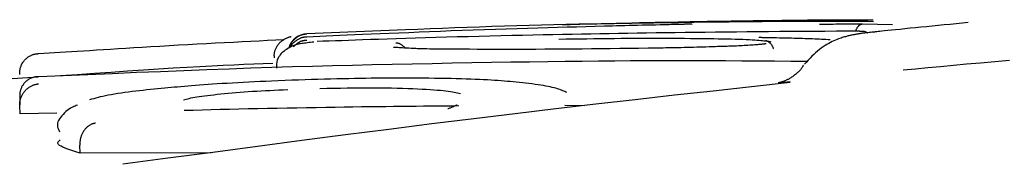
# Model space of a CAD drawing. Extents: x -8613 to 18386, y -2237 to 2548.
# Drawn here: x -1414 to -1401, y 1567 to 1569 of the extents above; entities that cross this region are included whole.
import ezdxf

# ---------------------------------------------------------------- set-up
doc = ezdxf.new("R2010")
doc.units = 0

msp = doc.modelspace()

# ---------------------------------------------------------------- linework, layer by layer
at = {"color": 7, "linetype": 'Continuous'}
for p, q in [((-1406.077, 1568.788), (-1406.938, 1568.771)), ((-1404.299, 1568.822), (-1405.496, 1568.799)), ((-1403.181, 1568.783), (-1402.804, 1568.778)), ((-1408.907, 1568.708), (-1410.144, 1568.658)), ((-1410.144, 1568.66), (-1410.144, 1568.659)), ((-1404.088, 1568.06), (-1404.234, 1568.043)), ((-1406.665, 1567.76), (-1406.909, 1567.761)), ((-1413.737, 1567.659), (-1413.743, 1567.759)), ((-1413.277, 1567.666), (-1413.737, 1567.659)), ((-1412.985, 1567.166), (-1412.99, 1567.265)), ((-1411.345, 1567.169), (-1412.985, 1567.166))]:
    msp.add_line(p, q, dxfattribs=at)
for points in [[(-1406.414, 1568.755), (-1406.53, 1568.751), (-1406.646, 1568.748), (-1406.763, 1568.745), (-1406.882, 1568.742), (-1407.002, 1568.738), (-1407.124, 1568.735), (-1407.25, 1568.731), (-1407.378, 1568.727), (-1407.51, 1568.723), (-1407.644, 1568.718), (-1407.781, 1568.714), (-1407.919, 1568.709), (-1408.058, 1568.704), (-1408.197, 1568.7), (-1408.335, 1568.695), (-1408.471, 1568.689), (-1408.606, 1568.684), (-1408.737, 1568.679), (-1408.866, 1568.674), (-1408.99, 1568.669), (-1409.111, 1568.664), (-1409.227, 1568.659), (-1409.339, 1568.655), (-1409.445, 1568.65), (-1409.545, 1568.646), (-1409.64, 1568.642), (-1409.73, 1568.638), (-1409.817, 1568.634), (-1409.901, 1568.63), (-1409.983, 1568.626), (-1410.064, 1568.623), (-1410.143, 1568.619)], [(-1405.171, 1568.804), (-1405.327, 1568.802), (-1405.484, 1568.799), (-1405.641, 1568.797), (-1405.798, 1568.795), (-1405.954, 1568.793), (-1406.111, 1568.79), (-1406.268, 1568.787), (-1406.424, 1568.785), (-1406.58, 1568.782), (-1406.736, 1568.779), (-1406.892, 1568.775), (-1407.048, 1568.772), (-1407.203, 1568.768), (-1407.359, 1568.764), (-1407.514, 1568.759), (-1407.669, 1568.755), (-1407.824, 1568.75), (-1407.979, 1568.744), (-1408.134, 1568.739), (-1408.289, 1568.733), (-1408.443, 1568.727), (-1408.598, 1568.721), (-1408.752, 1568.715), (-1408.907, 1568.708)], [(-1406.938, 1568.774), (-1406.842, 1568.777), (-1406.745, 1568.78), (-1406.649, 1568.783), (-1406.553, 1568.785), (-1406.456, 1568.788), (-1406.36, 1568.79), (-1406.264, 1568.793), (-1406.167, 1568.795), (-1406.07, 1568.797), (-1405.974, 1568.8), (-1405.877, 1568.802), (-1405.78, 1568.804), (-1405.683, 1568.806), (-1405.587, 1568.807), (-1405.49, 1568.809), (-1405.393, 1568.811)], [(-1405.543, 1568.775), (-1405.601, 1568.774), (-1405.659, 1568.773), (-1405.716, 1568.771), (-1405.774, 1568.77), (-1405.831, 1568.769), (-1405.887, 1568.768), (-1405.943, 1568.766), (-1405.998, 1568.765), (-1406.052, 1568.764), (-1406.105, 1568.762), (-1406.157, 1568.761), (-1406.21, 1568.76), (-1406.261, 1568.759), (-1406.312, 1568.757), (-1406.363, 1568.756), (-1406.414, 1568.755)], [(-1405.316, 1568.783), (-1405.316, 1568.783), (-1405.316, 1568.783), (-1405.316, 1568.783), (-1405.316, 1568.783), (-1405.316, 1568.783), (-1405.316, 1568.783), (-1405.316, 1568.783), (-1405.316, 1568.783), (-1405.316, 1568.783), (-1405.317, 1568.782), (-1405.317, 1568.782), (-1405.318, 1568.782), (-1405.319, 1568.782), (-1405.32, 1568.782), (-1405.321, 1568.782), (-1405.322, 1568.782), (-1405.324, 1568.782), (-1405.325, 1568.782), (-1405.327, 1568.782), (-1405.33, 1568.782), (-1405.332, 1568.782), (-1405.335, 1568.781), (-1405.338, 1568.781), (-1405.342, 1568.781), (-1405.346, 1568.781), (-1405.351, 1568.781), (-1405.356, 1568.781), (-1405.361, 1568.78), (-1405.367, 1568.78), (-1405.373, 1568.78), (-1405.38, 1568.78), (-1405.388, 1568.779), (-1405.395, 1568.779), (-1405.404, 1568.779), (-1405.412, 1568.779), (-1405.421, 1568.778), (-1405.431, 1568.778), (-1405.44, 1568.778), (-1405.449, 1568.778), (-1405.459, 1568.777), (-1405.468, 1568.777), (-1405.477, 1568.777), (-1405.486, 1568.777), (-1405.495, 1568.776), (-1405.503, 1568.776), (-1405.511, 1568.776), (-1405.519, 1568.776), (-1405.526, 1568.776), (-1405.533, 1568.776), (-1405.54, 1568.775), (-1405.546, 1568.775), (-1405.552, 1568.775), (-1405.557, 1568.775), (-1405.563, 1568.775), (-1405.568, 1568.775), (-1405.574, 1568.775)], [(-1405.393, 1568.811), (-1405.339, 1568.812), (-1405.286, 1568.813), (-1405.233, 1568.814), (-1405.18, 1568.815), (-1405.128, 1568.816), (-1405.076, 1568.817), (-1405.025, 1568.818), (-1404.974, 1568.818), (-1404.924, 1568.819), (-1404.875, 1568.82), (-1404.827, 1568.821), (-1404.78, 1568.822), (-1404.733, 1568.822), (-1404.686, 1568.823), (-1404.64, 1568.824), (-1404.595, 1568.824), (-1404.55, 1568.825), (-1404.505, 1568.825), (-1404.461, 1568.826), (-1404.416, 1568.826), (-1404.372, 1568.827), (-1404.327, 1568.827), (-1404.282, 1568.828), (-1404.237, 1568.828), (-1404.192, 1568.829), (-1404.146, 1568.829), (-1404.1, 1568.83), (-1404.054, 1568.831), (-1404.008, 1568.831), (-1403.961, 1568.832), (-1403.914, 1568.832), (-1403.868, 1568.833)], [(-1403.041, 1568.811), (-1403.111, 1568.812), (-1403.181, 1568.812), (-1403.251, 1568.813), (-1403.323, 1568.813), (-1403.396, 1568.814), (-1403.47, 1568.814), (-1403.546, 1568.815), (-1403.624, 1568.815), (-1403.705, 1568.815), (-1403.788, 1568.815), (-1403.874, 1568.815), (-1403.961, 1568.814), (-1404.052, 1568.814), (-1404.144, 1568.813), (-1404.239, 1568.813), (-1404.336, 1568.812), (-1404.436, 1568.811), (-1404.537, 1568.81), (-1404.64, 1568.809), (-1404.745, 1568.808), (-1404.85, 1568.807), (-1404.956, 1568.806), (-1405.063, 1568.805), (-1405.171, 1568.804)], [(-1403.868, 1568.833), (-1403.809, 1568.833), (-1403.75, 1568.834), (-1403.692, 1568.834), (-1403.635, 1568.834), (-1403.579, 1568.835), (-1403.525, 1568.835), (-1403.473, 1568.835), (-1403.424, 1568.836), (-1403.377, 1568.836), (-1403.333, 1568.836), (-1403.292, 1568.836), (-1403.255, 1568.836), (-1403.22, 1568.836), (-1403.189, 1568.836), (-1403.162, 1568.836), (-1403.138, 1568.836), (-1403.119, 1568.835), (-1403.102, 1568.835), (-1403.088, 1568.835), (-1403.077, 1568.834), (-1403.068, 1568.834), (-1403.06, 1568.834), (-1403.053, 1568.833), (-1403.046, 1568.833)], [(-1403.718, 1568.781), (-1403.684, 1568.781), (-1403.65, 1568.781), (-1403.616, 1568.782), (-1403.582, 1568.782), (-1403.549, 1568.782), (-1403.515, 1568.783), (-1403.481, 1568.783), (-1403.448, 1568.783), (-1403.414, 1568.783), (-1403.381, 1568.783), (-1403.347, 1568.783), (-1403.314, 1568.783), (-1403.281, 1568.783), (-1403.248, 1568.783), (-1403.214, 1568.783), (-1403.181, 1568.783)], [(-1403.267, 1568.692), (-1403.264, 1568.699), (-1403.261, 1568.706), (-1403.258, 1568.713), (-1403.255, 1568.72), (-1403.251, 1568.726), (-1403.248, 1568.732), (-1403.245, 1568.738), (-1403.242, 1568.744), (-1403.238, 1568.748), (-1403.235, 1568.753), (-1403.231, 1568.757), (-1403.227, 1568.761), (-1403.224, 1568.764), (-1403.221, 1568.767), (-1403.217, 1568.77), (-1403.214, 1568.772), (-1403.211, 1568.774), (-1403.208, 1568.775), (-1403.205, 1568.777), (-1403.202, 1568.778), (-1403.2, 1568.779), (-1403.197, 1568.78), (-1403.195, 1568.781), (-1403.193, 1568.781), (-1403.191, 1568.782), (-1403.189, 1568.782), (-1403.188, 1568.782), (-1403.186, 1568.783), (-1403.185, 1568.783), (-1403.184, 1568.783), (-1403.182, 1568.783), (-1403.181, 1568.783)], [(-1403.045, 1568.682), (-1403.037, 1568.684), (-1403.027, 1568.685), (-1403.016, 1568.687), (-1403.002, 1568.689), (-1402.985, 1568.691), (-1402.963, 1568.694), (-1402.936, 1568.697), (-1402.903, 1568.7), (-1402.863, 1568.704), (-1402.817, 1568.709), (-1402.766, 1568.715), (-1402.709, 1568.72), (-1402.649, 1568.726), (-1402.584, 1568.733), (-1402.517, 1568.739), (-1402.448, 1568.746), (-1402.377, 1568.753), (-1402.305, 1568.76), (-1402.232, 1568.767), (-1402.157, 1568.775), (-1402.082, 1568.782), (-1402.007, 1568.789), (-1401.931, 1568.797), (-1401.855, 1568.804)], [(-1410.144, 1568.655), (-1410.148, 1568.655), (-1410.152, 1568.655), (-1410.156, 1568.655), (-1410.161, 1568.654), (-1410.165, 1568.654), (-1410.17, 1568.653), (-1410.175, 1568.652), (-1410.181, 1568.652), (-1410.187, 1568.65), (-1410.193, 1568.649), (-1410.199, 1568.647), (-1410.206, 1568.646), (-1410.213, 1568.643), (-1410.22, 1568.641), (-1410.228, 1568.638), (-1410.236, 1568.634), (-1410.244, 1568.63), (-1410.252, 1568.626), (-1410.26, 1568.621), (-1410.268, 1568.615), (-1410.276, 1568.61), (-1410.283, 1568.604), (-1410.291, 1568.598), (-1410.298, 1568.592), (-1410.305, 1568.586), (-1410.312, 1568.58), (-1410.318, 1568.573), (-1410.324, 1568.567), (-1410.329, 1568.56), (-1410.334, 1568.554), (-1410.339, 1568.547), (-1410.343, 1568.54), (-1410.347, 1568.533), (-1410.35, 1568.526), (-1410.354, 1568.519), (-1410.357, 1568.512), (-1410.36, 1568.505), (-1410.362, 1568.498), (-1410.365, 1568.491), (-1410.367, 1568.484)], [(-1406.355, 1568.661), (-1406.47, 1568.659), (-1406.585, 1568.657), (-1406.701, 1568.655), (-1406.819, 1568.653), (-1406.938, 1568.651), (-1407.06, 1568.648), (-1407.184, 1568.646), (-1407.312, 1568.643), (-1407.442, 1568.64), (-1407.576, 1568.637), (-1407.712, 1568.634), (-1407.849, 1568.631), (-1407.986, 1568.627), (-1408.124, 1568.624), (-1408.26, 1568.62), (-1408.395, 1568.616), (-1408.527, 1568.613), (-1408.657, 1568.609), (-1408.783, 1568.605), (-1408.905, 1568.601), (-1409.023, 1568.597), (-1409.137, 1568.594), (-1409.245, 1568.59), (-1409.348, 1568.587), (-1409.445, 1568.584), (-1409.536, 1568.58), (-1409.623, 1568.577), (-1409.707, 1568.574), (-1409.787, 1568.571), (-1409.865, 1568.569), (-1409.942, 1568.566), (-1410.017, 1568.563)], [(-1403.218, 1568.692), (-1403.363, 1568.692), (-1403.507, 1568.691), (-1403.651, 1568.69), (-1403.794, 1568.689), (-1403.936, 1568.689), (-1404.077, 1568.688), (-1404.217, 1568.687), (-1404.356, 1568.686), (-1404.493, 1568.685), (-1404.628, 1568.684), (-1404.761, 1568.682), (-1404.893, 1568.681), (-1405.023, 1568.68), (-1405.151, 1568.678), (-1405.278, 1568.677), (-1405.403, 1568.675), (-1405.526, 1568.673), (-1405.647, 1568.672), (-1405.767, 1568.67), (-1405.886, 1568.668), (-1406.004, 1568.667), (-1406.121, 1568.665), (-1406.238, 1568.663), (-1406.355, 1568.661)], [(-1403.045, 1568.682), (-1403.062, 1568.68), (-1403.079, 1568.678), (-1403.095, 1568.676), (-1403.111, 1568.674), (-1403.127, 1568.672), (-1403.141, 1568.67), (-1403.155, 1568.669), (-1403.168, 1568.667), (-1403.18, 1568.666), (-1403.191, 1568.664), (-1403.201, 1568.663), (-1403.211, 1568.661), (-1403.22, 1568.66), (-1403.229, 1568.659), (-1403.238, 1568.657), (-1403.247, 1568.656), (-1403.256, 1568.654), (-1403.265, 1568.653), (-1403.274, 1568.651), (-1403.283, 1568.649), (-1403.293, 1568.648), (-1403.302, 1568.646), (-1403.312, 1568.644), (-1403.321, 1568.642), (-1403.331, 1568.64), (-1403.34, 1568.638), (-1403.35, 1568.635), (-1403.36, 1568.633), (-1403.371, 1568.63), (-1403.382, 1568.627), (-1403.393, 1568.624), (-1403.406, 1568.62), (-1403.419, 1568.616), (-1403.433, 1568.612), (-1403.448, 1568.606), (-1403.464, 1568.601), (-1403.481, 1568.595), (-1403.499, 1568.588), (-1403.518, 1568.58), (-1403.538, 1568.571), (-1403.558, 1568.562), (-1403.58, 1568.551), (-1403.602, 1568.54), (-1403.625, 1568.527), (-1403.649, 1568.513), (-1403.672, 1568.498), (-1403.696, 1568.482), (-1403.72, 1568.464), (-1403.744, 1568.444), (-1403.767, 1568.423), (-1403.79, 1568.401), (-1403.814, 1568.378), (-1403.837, 1568.354), (-1403.86, 1568.329), (-1403.883, 1568.304), (-1403.906, 1568.279)], [(-1403.218, 1568.692), (-1403.215, 1568.692), (-1403.211, 1568.693), (-1403.207, 1568.693), (-1403.204, 1568.693), (-1403.2, 1568.693), (-1403.196, 1568.693), (-1403.192, 1568.693), (-1403.188, 1568.693), (-1403.184, 1568.693), (-1403.179, 1568.693), (-1403.175, 1568.693), (-1403.171, 1568.693), (-1403.166, 1568.692), (-1403.162, 1568.692), (-1403.157, 1568.691), (-1403.152, 1568.689), (-1403.148, 1568.688), (-1403.143, 1568.686), (-1403.138, 1568.684), (-1403.134, 1568.681), (-1403.129, 1568.679), (-1403.124, 1568.676), (-1403.12, 1568.673), (-1403.115, 1568.67)], [(-1413.509, 1568.412), (-1413.443, 1568.416), (-1413.376, 1568.42), (-1413.308, 1568.425), (-1413.239, 1568.429), (-1413.169, 1568.434), (-1413.096, 1568.439), (-1413.022, 1568.443), (-1412.945, 1568.448), (-1412.865, 1568.453), (-1412.781, 1568.459), (-1412.695, 1568.464), (-1412.605, 1568.469), (-1412.511, 1568.475), (-1412.414, 1568.481), (-1412.313, 1568.487), (-1412.208, 1568.493), (-1412.099, 1568.5), (-1411.986, 1568.506), (-1411.871, 1568.513), (-1411.755, 1568.52), (-1411.637, 1568.526), (-1411.52, 1568.533), (-1411.403, 1568.539), (-1411.288, 1568.546), (-1411.175, 1568.552), (-1411.064, 1568.557), (-1410.955, 1568.563), (-1410.848, 1568.569), (-1410.742, 1568.574), (-1410.637, 1568.579), (-1410.532, 1568.585), (-1410.427, 1568.59)], [(-1410.341, 1568.621), (-1410.342, 1568.621), (-1410.343, 1568.621), (-1410.344, 1568.621), (-1410.346, 1568.621), (-1410.347, 1568.62), (-1410.349, 1568.62), (-1410.35, 1568.62), (-1410.352, 1568.619), (-1410.355, 1568.619), (-1410.358, 1568.619), (-1410.361, 1568.618), (-1410.364, 1568.617), (-1410.368, 1568.616), (-1410.373, 1568.615), (-1410.378, 1568.613), (-1410.383, 1568.611), (-1410.389, 1568.609), (-1410.396, 1568.606), (-1410.403, 1568.603), (-1410.41, 1568.599), (-1410.417, 1568.596), (-1410.425, 1568.592), (-1410.432, 1568.587), (-1410.44, 1568.583), (-1410.447, 1568.578), (-1410.454, 1568.573), (-1410.461, 1568.568), (-1410.468, 1568.563), (-1410.474, 1568.557), (-1410.481, 1568.551), (-1410.487, 1568.545), (-1410.493, 1568.538), (-1410.499, 1568.531), (-1410.505, 1568.524), (-1410.51, 1568.516), (-1410.516, 1568.508), (-1410.521, 1568.5), (-1410.526, 1568.492), (-1410.531, 1568.483), (-1410.535, 1568.475), (-1410.539, 1568.467), (-1410.542, 1568.458), (-1410.546, 1568.45), (-1410.549, 1568.442), (-1410.551, 1568.434), (-1410.553, 1568.426), (-1410.555, 1568.418), (-1410.556, 1568.411), (-1410.556, 1568.404), (-1410.557, 1568.397), (-1410.557, 1568.39), (-1410.556, 1568.384), (-1410.556, 1568.378), (-1410.555, 1568.372), (-1410.554, 1568.365), (-1410.553, 1568.359)], [(-1410.055, 1568.557), (-1410.076, 1568.554), (-1410.097, 1568.552), (-1410.117, 1568.549), (-1410.137, 1568.546), (-1410.156, 1568.544), (-1410.174, 1568.541), (-1410.191, 1568.539), (-1410.207, 1568.537), (-1410.222, 1568.535), (-1410.235, 1568.533), (-1410.247, 1568.531), (-1410.259, 1568.529), (-1410.271, 1568.526), (-1410.283, 1568.522), (-1410.295, 1568.518), (-1410.308, 1568.513), (-1410.322, 1568.508), (-1410.337, 1568.501), (-1410.352, 1568.493), (-1410.368, 1568.484), (-1410.384, 1568.475), (-1410.4, 1568.465), (-1410.415, 1568.455), (-1410.43, 1568.444), (-1410.444, 1568.432), (-1410.457, 1568.42), (-1410.469, 1568.408), (-1410.479, 1568.395), (-1410.489, 1568.382), (-1410.498, 1568.369), (-1410.505, 1568.355), (-1410.511, 1568.342), (-1410.516, 1568.328), (-1410.519, 1568.314), (-1410.521, 1568.3), (-1410.523, 1568.286), (-1410.523, 1568.272), (-1410.524, 1568.257), (-1410.524, 1568.243), (-1410.523, 1568.229)], [(-1410.143, 1568.619), (-1410.147, 1568.619), (-1410.15, 1568.619), (-1410.154, 1568.619), (-1410.158, 1568.618), (-1410.162, 1568.618), (-1410.166, 1568.618), (-1410.17, 1568.617), (-1410.176, 1568.616), (-1410.181, 1568.616), (-1410.187, 1568.615), (-1410.193, 1568.613), (-1410.2, 1568.612), (-1410.207, 1568.61), (-1410.214, 1568.608), (-1410.222, 1568.605), (-1410.23, 1568.602), (-1410.238, 1568.598), (-1410.246, 1568.594), (-1410.254, 1568.589), (-1410.263, 1568.584), (-1410.271, 1568.579), (-1410.279, 1568.574), (-1410.287, 1568.568), (-1410.294, 1568.563), (-1410.301, 1568.557), (-1410.307, 1568.551), (-1410.314, 1568.546), (-1410.319, 1568.54), (-1410.325, 1568.535), (-1410.329, 1568.53), (-1410.333, 1568.525), (-1410.337, 1568.52), (-1410.34, 1568.515), (-1410.343, 1568.511), (-1410.346, 1568.507), (-1410.348, 1568.503), (-1410.349, 1568.499), (-1410.351, 1568.495), (-1410.352, 1568.491), (-1410.354, 1568.488)], [(-1410.313, 1568.499), (-1410.303, 1568.507), (-1410.294, 1568.515), (-1410.284, 1568.524), (-1410.275, 1568.531), (-1410.266, 1568.539), (-1410.257, 1568.546), (-1410.248, 1568.552), (-1410.239, 1568.557), (-1410.23, 1568.562), (-1410.222, 1568.566), (-1410.214, 1568.569), (-1410.207, 1568.572), (-1410.2, 1568.574), (-1410.193, 1568.576), (-1410.186, 1568.577), (-1410.18, 1568.578), (-1410.175, 1568.579), (-1410.169, 1568.58), (-1410.165, 1568.58), (-1410.16, 1568.581), (-1410.156, 1568.581), (-1410.151, 1568.582), (-1410.147, 1568.582), (-1410.143, 1568.582)], [(-1408.91, 1568.481), (-1408.917, 1568.488), (-1408.924, 1568.495), (-1408.931, 1568.501), (-1408.938, 1568.507), (-1408.945, 1568.513), (-1408.952, 1568.518), (-1408.959, 1568.523), (-1408.965, 1568.527), (-1408.971, 1568.531), (-1408.977, 1568.533), (-1408.983, 1568.536), (-1408.988, 1568.538), (-1408.993, 1568.539), (-1408.998, 1568.54), (-1409.002, 1568.541), (-1409.007, 1568.542), (-1409.01, 1568.542), (-1409.014, 1568.542), (-1409.017, 1568.543), (-1409.02, 1568.543), (-1409.023, 1568.543), (-1409.026, 1568.543), (-1409.028, 1568.543), (-1409.031, 1568.543)], [(-1406.984, 1568.593), (-1406.896, 1568.595), (-1406.808, 1568.596), (-1406.72, 1568.598), (-1406.633, 1568.599), (-1406.546, 1568.6), (-1406.459, 1568.601), (-1406.374, 1568.602), (-1406.288, 1568.603), (-1406.204, 1568.604), (-1406.12, 1568.604), (-1406.038, 1568.605), (-1405.956, 1568.605), (-1405.875, 1568.605), (-1405.795, 1568.605), (-1405.716, 1568.605), (-1405.638, 1568.605), (-1405.562, 1568.605), (-1405.486, 1568.604), (-1405.411, 1568.604), (-1405.337, 1568.603), (-1405.264, 1568.602), (-1405.191, 1568.602), (-1405.118, 1568.601), (-1405.045, 1568.6)], [(-1404.948, 1568.5), (-1404.986, 1568.499), (-1405.025, 1568.498), (-1405.064, 1568.496), (-1405.103, 1568.495), (-1405.142, 1568.494), (-1405.18, 1568.493), (-1405.219, 1568.492), (-1405.258, 1568.491), (-1405.297, 1568.49), (-1405.336, 1568.489), (-1405.375, 1568.488), (-1405.413, 1568.487), (-1405.452, 1568.486), (-1405.491, 1568.486), (-1405.529, 1568.485), (-1405.567, 1568.484), (-1405.605, 1568.483), (-1405.643, 1568.483), (-1405.68, 1568.482), (-1405.718, 1568.481), (-1405.755, 1568.481), (-1405.792, 1568.48), (-1405.83, 1568.48), (-1405.867, 1568.479)], [(-1405.045, 1568.6), (-1404.989, 1568.599), (-1404.933, 1568.598), (-1404.878, 1568.596), (-1404.825, 1568.595), (-1404.774, 1568.594), (-1404.725, 1568.592), (-1404.679, 1568.591), (-1404.636, 1568.589), (-1404.598, 1568.587), (-1404.563, 1568.586), (-1404.531, 1568.584), (-1404.503, 1568.582), (-1404.478, 1568.58), (-1404.455, 1568.578), (-1404.435, 1568.576), (-1404.418, 1568.574), (-1404.402, 1568.573), (-1404.388, 1568.571), (-1404.376, 1568.569), (-1404.365, 1568.568), (-1404.355, 1568.566), (-1404.346, 1568.564), (-1404.337, 1568.563), (-1404.328, 1568.561)], [(-1404.386, 1568.536), (-1404.385, 1568.536), (-1404.385, 1568.536), (-1404.385, 1568.536), (-1404.385, 1568.536), (-1404.385, 1568.536), (-1404.385, 1568.536), (-1404.386, 1568.536), (-1404.387, 1568.536), (-1404.389, 1568.535), (-1404.391, 1568.535), (-1404.393, 1568.534), (-1404.396, 1568.534), (-1404.4, 1568.533), (-1404.404, 1568.533), (-1404.409, 1568.532), (-1404.415, 1568.531), (-1404.421, 1568.53), (-1404.428, 1568.53), (-1404.437, 1568.529), (-1404.446, 1568.528), (-1404.457, 1568.527), (-1404.469, 1568.526), (-1404.482, 1568.524), (-1404.497, 1568.523), (-1404.514, 1568.522), (-1404.531, 1568.521), (-1404.551, 1568.519), (-1404.571, 1568.518), (-1404.593, 1568.516), (-1404.615, 1568.515), (-1404.638, 1568.513), (-1404.662, 1568.512), (-1404.686, 1568.511), (-1404.71, 1568.51), (-1404.735, 1568.508), (-1404.759, 1568.507), (-1404.783, 1568.506), (-1404.807, 1568.505), (-1404.831, 1568.505), (-1404.853, 1568.504), (-1404.875, 1568.503), (-1404.897, 1568.502), (-1404.917, 1568.501), (-1404.937, 1568.501), (-1404.957, 1568.5), (-1404.976, 1568.499), (-1404.996, 1568.499), (-1405.015, 1568.498)], [(-1404.369, 1568.61), (-1404.372, 1568.61), (-1404.376, 1568.61), (-1404.38, 1568.61), (-1404.383, 1568.61), (-1404.387, 1568.61), (-1404.391, 1568.61), (-1404.395, 1568.61), (-1404.399, 1568.61), (-1404.404, 1568.61), (-1404.408, 1568.61), (-1404.413, 1568.611), (-1404.417, 1568.611), (-1404.422, 1568.611), (-1404.426, 1568.611), (-1404.431, 1568.611), (-1404.435, 1568.611), (-1404.44, 1568.612), (-1404.444, 1568.612), (-1404.448, 1568.612), (-1404.452, 1568.612), (-1404.456, 1568.612), (-1404.459, 1568.612), (-1404.462, 1568.613), (-1404.465, 1568.613), (-1404.468, 1568.613), (-1404.47, 1568.613), (-1404.472, 1568.613), (-1404.474, 1568.613), (-1404.475, 1568.613), (-1404.476, 1568.614), (-1404.477, 1568.614), (-1404.478, 1568.614), (-1404.478, 1568.614), (-1404.478, 1568.614), (-1404.479, 1568.614), (-1404.479, 1568.614), (-1404.479, 1568.614), (-1404.478, 1568.614), (-1404.478, 1568.614), (-1404.478, 1568.614)], [(-1404.39, 1568.578), (-1404.384, 1568.575), (-1404.379, 1568.572), (-1404.374, 1568.569), (-1404.368, 1568.566), (-1404.363, 1568.562), (-1404.358, 1568.559), (-1404.353, 1568.555), (-1404.348, 1568.551), (-1404.343, 1568.547), (-1404.338, 1568.543), (-1404.334, 1568.538), (-1404.33, 1568.534), (-1404.326, 1568.529), (-1404.322, 1568.524), (-1404.318, 1568.519), (-1404.315, 1568.514), (-1404.312, 1568.509), (-1404.31, 1568.504), (-1404.307, 1568.499), (-1404.305, 1568.494), (-1404.303, 1568.489), (-1404.301, 1568.483), (-1404.299, 1568.478), (-1404.297, 1568.473)], [(-1403.584, 1568.585), (-1403.611, 1568.586), (-1403.638, 1568.588), (-1403.665, 1568.589), (-1403.692, 1568.59), (-1403.72, 1568.592), (-1403.748, 1568.593), (-1403.777, 1568.594), (-1403.807, 1568.595), (-1403.837, 1568.597), (-1403.868, 1568.598), (-1403.9, 1568.599), (-1403.933, 1568.6), (-1403.966, 1568.601), (-1404.001, 1568.602), (-1404.036, 1568.603), (-1404.071, 1568.604), (-1404.108, 1568.605), (-1404.145, 1568.605), (-1404.182, 1568.606), (-1404.22, 1568.607), (-1404.258, 1568.608), (-1404.297, 1568.608), (-1404.336, 1568.609), (-1404.375, 1568.61)], [(-1413.744, 1568.151), (-1413.743, 1568.16), (-1413.743, 1568.169), (-1413.743, 1568.178), (-1413.742, 1568.186), (-1413.742, 1568.195), (-1413.741, 1568.204), (-1413.739, 1568.213), (-1413.738, 1568.221), (-1413.736, 1568.23), (-1413.733, 1568.239), (-1413.731, 1568.248), (-1413.727, 1568.256), (-1413.724, 1568.265), (-1413.72, 1568.273), (-1413.715, 1568.282), (-1413.711, 1568.29), (-1413.706, 1568.299), (-1413.7, 1568.307), (-1413.694, 1568.315), (-1413.688, 1568.323), (-1413.682, 1568.331), (-1413.675, 1568.338), (-1413.668, 1568.345), (-1413.66, 1568.352), (-1413.652, 1568.359), (-1413.644, 1568.365), (-1413.636, 1568.371), (-1413.628, 1568.376), (-1413.619, 1568.381), (-1413.611, 1568.386), (-1413.602, 1568.39), (-1413.594, 1568.394), (-1413.586, 1568.397), (-1413.579, 1568.4), (-1413.572, 1568.402), (-1413.565, 1568.404), (-1413.558, 1568.405), (-1413.552, 1568.407), (-1413.546, 1568.408), (-1413.541, 1568.409), (-1413.536, 1568.409), (-1413.531, 1568.41), (-1413.527, 1568.411), (-1413.523, 1568.411), (-1413.52, 1568.411), (-1413.516, 1568.411), (-1413.513, 1568.412), (-1413.509, 1568.412)], [(-1408.808, 1568.476), (-1408.837, 1568.477), (-1408.866, 1568.479), (-1408.894, 1568.48), (-1408.92, 1568.482), (-1408.945, 1568.483), (-1408.968, 1568.484), (-1408.988, 1568.486), (-1409.006, 1568.487), (-1409.02, 1568.487), (-1409.03, 1568.488), (-1409.039, 1568.489), (-1409.045, 1568.489), (-1409.049, 1568.49), (-1409.052, 1568.49), (-1409.055, 1568.491), (-1409.056, 1568.491)], [(-1408.25, 1568.466), (-1408.306, 1568.466), (-1408.36, 1568.467), (-1408.414, 1568.467), (-1408.465, 1568.468), (-1408.514, 1568.468), (-1408.56, 1568.469), (-1408.602, 1568.469), (-1408.639, 1568.47), (-1408.671, 1568.471), (-1408.699, 1568.471), (-1408.723, 1568.472), (-1408.744, 1568.473), (-1408.762, 1568.473), (-1408.778, 1568.474), (-1408.793, 1568.475), (-1408.808, 1568.476)], [(-1405.867, 1568.479), (-1405.986, 1568.477), (-1406.104, 1568.476), (-1406.223, 1568.474), (-1406.342, 1568.473), (-1406.46, 1568.472), (-1406.578, 1568.47), (-1406.695, 1568.469), (-1406.813, 1568.468), (-1406.929, 1568.467), (-1407.045, 1568.466), (-1407.16, 1568.466), (-1407.273, 1568.465), (-1407.385, 1568.465), (-1407.495, 1568.464), (-1407.602, 1568.464), (-1407.708, 1568.464), (-1407.81, 1568.464), (-1407.91, 1568.465), (-1408.008, 1568.465), (-1408.105, 1568.466), (-1408.2, 1568.466), (-1408.294, 1568.467), (-1408.387, 1568.467), (-1408.48, 1568.468)], [(-1403.871, 1568.312), (-1404.077, 1568.314), (-1404.283, 1568.316), (-1404.488, 1568.318), (-1404.693, 1568.319), (-1404.896, 1568.32), (-1405.098, 1568.321), (-1405.299, 1568.322), (-1405.497, 1568.322), (-1405.694, 1568.322), (-1405.89, 1568.321), (-1406.087, 1568.32), (-1406.285, 1568.319), (-1406.487, 1568.317), (-1406.694, 1568.315), (-1406.906, 1568.313), (-1407.125, 1568.31), (-1407.353, 1568.307), (-1407.588, 1568.303), (-1407.829, 1568.299), (-1408.075, 1568.295), (-1408.324, 1568.291), (-1408.575, 1568.286), (-1408.826, 1568.281), (-1409.076, 1568.276), (-1409.325, 1568.27), (-1409.573, 1568.265), (-1409.822, 1568.259), (-1410.072, 1568.252), (-1410.326, 1568.245), (-1410.584, 1568.237), (-1410.848, 1568.228), (-1411.12, 1568.219), (-1411.4, 1568.209), (-1411.687, 1568.198), (-1411.98, 1568.186), (-1412.279, 1568.174), (-1412.583, 1568.161), (-1412.889, 1568.148), (-1413.198, 1568.135), (-1413.507, 1568.121)], [(-1410.571, 1568.288), (-1410.69, 1568.284), (-1410.81, 1568.279), (-1410.934, 1568.274), (-1411.061, 1568.269), (-1411.195, 1568.263), (-1411.336, 1568.256), (-1411.487, 1568.248), (-1411.647, 1568.239), (-1411.819, 1568.228), (-1412.002, 1568.217), (-1412.193, 1568.204), (-1412.392, 1568.191), (-1412.597, 1568.177), (-1412.807, 1568.162), (-1413.019, 1568.148), (-1413.233, 1568.133)], [(-1403.921, 1568.269), (-1403.923, 1568.263), (-1403.926, 1568.258), (-1403.929, 1568.252), (-1403.932, 1568.246), (-1403.935, 1568.24), (-1403.939, 1568.235), (-1403.943, 1568.228), (-1403.947, 1568.222), (-1403.953, 1568.216), (-1403.958, 1568.209), (-1403.965, 1568.202), (-1403.971, 1568.195), (-1403.979, 1568.188), (-1403.986, 1568.181), (-1403.995, 1568.174), (-1404.003, 1568.166), (-1404.012, 1568.159), (-1404.021, 1568.151), (-1404.03, 1568.144), (-1404.039, 1568.137), (-1404.049, 1568.129), (-1404.058, 1568.123), (-1404.068, 1568.116), (-1404.077, 1568.11), (-1404.086, 1568.104), (-1404.095, 1568.099), (-1404.103, 1568.094), (-1404.112, 1568.09), (-1404.12, 1568.086), (-1404.128, 1568.082), (-1404.135, 1568.078), (-1404.142, 1568.075), (-1404.149, 1568.072), (-1404.155, 1568.07), (-1404.161, 1568.067), (-1404.167, 1568.065), (-1404.172, 1568.063), (-1404.178, 1568.061), (-1404.182, 1568.06), (-1404.187, 1568.058), (-1404.191, 1568.057), (-1404.195, 1568.056), (-1404.199, 1568.054), (-1404.203, 1568.053), (-1404.206, 1568.052), (-1404.209, 1568.052), (-1404.212, 1568.051), (-1404.215, 1568.05), (-1404.218, 1568.049), (-1404.22, 1568.049), (-1404.223, 1568.048), (-1404.225, 1568.048), (-1404.226, 1568.047), (-1404.228, 1568.047), (-1404.23, 1568.047), (-1404.231, 1568.046), (-1404.232, 1568.046), (-1404.232, 1568.046), (-1404.233, 1568.046), (-1404.234, 1568.046), (-1404.234, 1568.046), (-1404.234, 1568.046), (-1404.234, 1568.046), (-1404.235, 1568.046)], [(-1401.335, 1568.327), (-1401.522, 1568.31), (-1401.702, 1568.294), (-1401.874, 1568.278), (-1402.04, 1568.262), (-1402.202, 1568.247), (-1402.36, 1568.233), (-1402.516, 1568.218), (-1402.67, 1568.204)], [(-1413.514, 1568.116), (-1413.836, 1568.098), (-1414.158, 1568.08), (-1414.482, 1568.061), (-1414.81, 1568.041), (-1415.141, 1568.021), (-1415.477, 1567.999), (-1415.819, 1567.975), (-1416.169, 1567.949), (-1416.525, 1567.921), (-1416.889, 1567.892), (-1417.259, 1567.86), (-1417.634, 1567.828), (-1418.012, 1567.794), (-1418.394, 1567.759), (-1418.777, 1567.724), (-1419.162, 1567.688)], [(-1413.507, 1568.121), (-1413.511, 1568.121), (-1413.515, 1568.121), (-1413.52, 1568.121), (-1413.524, 1568.121), (-1413.529, 1568.121), (-1413.533, 1568.121), (-1413.539, 1568.12), (-1413.544, 1568.12), (-1413.55, 1568.119), (-1413.557, 1568.118), (-1413.563, 1568.116), (-1413.571, 1568.115), (-1413.578, 1568.113), (-1413.586, 1568.11), (-1413.594, 1568.107), (-1413.602, 1568.104), (-1413.611, 1568.1), (-1413.62, 1568.096), (-1413.628, 1568.091), (-1413.637, 1568.085), (-1413.645, 1568.08), (-1413.654, 1568.073), (-1413.662, 1568.067), (-1413.669, 1568.06), (-1413.677, 1568.053), (-1413.683, 1568.046), (-1413.69, 1568.038), (-1413.696, 1568.03), (-1413.701, 1568.022), (-1413.706, 1568.015), (-1413.711, 1568.007), (-1413.716, 1567.999), (-1413.72, 1567.991), (-1413.723, 1567.983), (-1413.727, 1567.975), (-1413.73, 1567.967), (-1413.732, 1567.959), (-1413.735, 1567.951), (-1413.737, 1567.943), (-1413.738, 1567.936), (-1413.74, 1567.928), (-1413.741, 1567.92), (-1413.741, 1567.912), (-1413.742, 1567.904), (-1413.742, 1567.896), (-1413.743, 1567.888), (-1413.743, 1567.881), (-1413.743, 1567.873)], [(-1413.743, 1567.759), (-1413.743, 1567.767), (-1413.742, 1567.776), (-1413.742, 1567.785), (-1413.741, 1567.794), (-1413.741, 1567.803), (-1413.74, 1567.812), (-1413.738, 1567.82), (-1413.737, 1567.829), (-1413.735, 1567.838), (-1413.732, 1567.847), (-1413.729, 1567.856), (-1413.726, 1567.865), (-1413.722, 1567.874), (-1413.718, 1567.882), (-1413.714, 1567.891), (-1413.709, 1567.9), (-1413.704, 1567.909), (-1413.699, 1567.917), (-1413.693, 1567.926), (-1413.686, 1567.934), (-1413.68, 1567.942), (-1413.673, 1567.95), (-1413.666, 1567.958), (-1413.658, 1567.965), (-1413.65, 1567.972), (-1413.642, 1567.979), (-1413.634, 1567.985), (-1413.625, 1567.991), (-1413.617, 1567.997), (-1413.609, 1568.002), (-1413.6, 1568.006), (-1413.592, 1568.01), (-1413.584, 1568.014), (-1413.577, 1568.017), (-1413.569, 1568.02), (-1413.562, 1568.022), (-1413.556, 1568.024), (-1413.55, 1568.026), (-1413.544, 1568.027), (-1413.538, 1568.028), (-1413.534, 1568.029), (-1413.529, 1568.03), (-1413.525, 1568.031), (-1413.521, 1568.032), (-1413.517, 1568.032), (-1413.514, 1568.033), (-1413.51, 1568.033), (-1413.507, 1568.033)], [(-1404.087, 1568.051), (-1404.569, 1567.998), (-1405.052, 1567.944), (-1405.538, 1567.89), (-1406.028, 1567.835), (-1406.523, 1567.779), (-1407.024, 1567.72), (-1407.533, 1567.66), (-1408.051, 1567.597), (-1408.578, 1567.532), (-1409.115, 1567.464), (-1409.659, 1567.395), (-1410.209, 1567.323), (-1410.765, 1567.25), (-1411.324, 1567.176), (-1411.886, 1567.102), (-1412.449, 1567.027)], [(-1410.586, 1568.068), (-1410.658, 1568.065), (-1410.73, 1568.061), (-1410.802, 1568.058), (-1410.873, 1568.054), (-1410.943, 1568.051), (-1411.011, 1568.047), (-1411.078, 1568.043), (-1411.143, 1568.04), (-1411.206, 1568.036), (-1411.267, 1568.032), (-1411.326, 1568.028), (-1411.382, 1568.024), (-1411.437, 1568.021), (-1411.49, 1568.017), (-1411.54, 1568.013), (-1411.589, 1568.009), (-1411.635, 1568.005), (-1411.68, 1568.002), (-1411.723, 1567.998), (-1411.765, 1567.994), (-1411.806, 1567.991), (-1411.846, 1567.987), (-1411.886, 1567.984), (-1411.925, 1567.98)], [(-1408.836, 1568.106), (-1408.896, 1568.105), (-1408.957, 1568.105), (-1409.019, 1568.105), (-1409.081, 1568.105), (-1409.144, 1568.104), (-1409.207, 1568.104), (-1409.272, 1568.103), (-1409.339, 1568.103), (-1409.407, 1568.102), (-1409.476, 1568.101), (-1409.547, 1568.1), (-1409.62, 1568.098), (-1409.694, 1568.097), (-1409.77, 1568.095), (-1409.846, 1568.093), (-1409.925, 1568.091), (-1410.005, 1568.089), (-1410.085, 1568.086), (-1410.167, 1568.084), (-1410.25, 1568.081), (-1410.333, 1568.078), (-1410.417, 1568.075), (-1410.502, 1568.072), (-1410.586, 1568.068)], [(-1407.521, 1568.056), (-1407.557, 1568.059), (-1407.594, 1568.062), (-1407.631, 1568.065), (-1407.669, 1568.068), (-1407.709, 1568.071), (-1407.749, 1568.074), (-1407.791, 1568.077), (-1407.835, 1568.08), (-1407.882, 1568.083), (-1407.93, 1568.085), (-1407.981, 1568.088), (-1408.034, 1568.09), (-1408.09, 1568.092), (-1408.148, 1568.094), (-1408.208, 1568.096), (-1408.271, 1568.098), (-1408.336, 1568.099), (-1408.403, 1568.1), (-1408.472, 1568.101), (-1408.543, 1568.102), (-1408.615, 1568.103), (-1408.688, 1568.104), (-1408.762, 1568.105), (-1408.836, 1568.106)], [(-1406.884, 1567.924), (-1406.897, 1567.93), (-1406.909, 1567.936), (-1406.922, 1567.942), (-1406.936, 1567.948), (-1406.951, 1567.954), (-1406.967, 1567.96), (-1406.984, 1567.966), (-1407.002, 1567.972), (-1407.022, 1567.978), (-1407.044, 1567.984), (-1407.068, 1567.989), (-1407.093, 1567.995), (-1407.121, 1568.001), (-1407.15, 1568.006), (-1407.18, 1568.011), (-1407.213, 1568.017), (-1407.247, 1568.022), (-1407.284, 1568.027), (-1407.321, 1568.032), (-1407.36, 1568.037), (-1407.399, 1568.041), (-1407.439, 1568.046), (-1407.48, 1568.051), (-1407.521, 1568.056)], [(-1413.743, 1567.886), (-1413.743, 1567.771)], [(-1411.925, 1567.98), (-1411.97, 1567.976), (-1412.015, 1567.971), (-1412.06, 1567.966), (-1412.105, 1567.962), (-1412.151, 1567.957), (-1412.196, 1567.952), (-1412.242, 1567.947), (-1412.288, 1567.942), (-1412.334, 1567.936), (-1412.38, 1567.93), (-1412.426, 1567.924), (-1412.471, 1567.918), (-1412.515, 1567.911), (-1412.557, 1567.905), (-1412.597, 1567.898), (-1412.635, 1567.891), (-1412.67, 1567.884), (-1412.702, 1567.877), (-1412.733, 1567.87), (-1412.762, 1567.862), (-1412.789, 1567.855), (-1412.816, 1567.847), (-1412.842, 1567.84), (-1412.867, 1567.832)], [(-1411.691, 1567.834), (-1411.674, 1567.839), (-1411.656, 1567.843), (-1411.637, 1567.848), (-1411.618, 1567.852), (-1411.597, 1567.857), (-1411.574, 1567.861), (-1411.549, 1567.866), (-1411.522, 1567.871), (-1411.493, 1567.875), (-1411.46, 1567.88), (-1411.426, 1567.885), (-1411.389, 1567.889), (-1411.35, 1567.894), (-1411.31, 1567.898), (-1411.267, 1567.903), (-1411.223, 1567.908), (-1411.177, 1567.912), (-1411.13, 1567.916), (-1411.082, 1567.92), (-1411.033, 1567.925), (-1410.982, 1567.929), (-1410.931, 1567.932), (-1410.879, 1567.936), (-1410.826, 1567.94), (-1410.772, 1567.943), (-1410.717, 1567.946), (-1410.662, 1567.949), (-1410.607, 1567.952), (-1410.552, 1567.955), (-1410.496, 1567.958), (-1410.44, 1567.96), (-1410.383, 1567.963)], [(-1409.981, 1567.976), (-1409.895, 1567.978), (-1409.809, 1567.979), (-1409.723, 1567.981), (-1409.638, 1567.982), (-1409.554, 1567.983), (-1409.472, 1567.984), (-1409.39, 1567.984), (-1409.311, 1567.984), (-1409.233, 1567.984), (-1409.157, 1567.983), (-1409.083, 1567.982), (-1409.012, 1567.98), (-1408.944, 1567.979), (-1408.878, 1567.976), (-1408.815, 1567.974), (-1408.756, 1567.972), (-1408.7, 1567.969), (-1408.647, 1567.966), (-1408.598, 1567.963), (-1408.552, 1567.96), (-1408.509, 1567.956), (-1408.47, 1567.953), (-1408.434, 1567.949), (-1408.401, 1567.946), (-1408.372, 1567.942), (-1408.345, 1567.938), (-1408.32, 1567.934), (-1408.298, 1567.93), (-1408.277, 1567.926), (-1408.257, 1567.922), (-1408.238, 1567.918), (-1408.22, 1567.914)], [(-1413.02, 1567.768), (-1413.035, 1567.762), (-1413.05, 1567.756), (-1413.065, 1567.75), (-1413.081, 1567.742), (-1413.097, 1567.734), (-1413.113, 1567.724), (-1413.13, 1567.713), (-1413.147, 1567.7), (-1413.165, 1567.686), (-1413.183, 1567.669), (-1413.2, 1567.652), (-1413.217, 1567.633), (-1413.232, 1567.614), (-1413.245, 1567.595), (-1413.256, 1567.576), (-1413.264, 1567.557), (-1413.269, 1567.54), (-1413.271, 1567.523), (-1413.27, 1567.507), (-1413.268, 1567.492), (-1413.263, 1567.476), (-1413.257, 1567.462), (-1413.251, 1567.447), (-1413.244, 1567.433)], [(-1408.266, 1567.764), (-1408.265, 1567.765), (-1408.263, 1567.766), (-1408.262, 1567.767), (-1408.262, 1567.768), (-1408.262, 1567.768), (-1408.262, 1567.768), (-1408.264, 1567.767), (-1408.266, 1567.766), (-1408.27, 1567.765), (-1408.275, 1567.763), (-1408.28, 1567.76), (-1408.287, 1567.757), (-1408.293, 1567.754), (-1408.301, 1567.751), (-1408.308, 1567.748), (-1408.316, 1567.744), (-1408.324, 1567.741), (-1408.332, 1567.738), (-1408.339, 1567.734), (-1408.347, 1567.731), (-1408.355, 1567.728), (-1408.363, 1567.725), (-1408.371, 1567.722), (-1408.378, 1567.719)], [(-1408.24, 1567.757), (-1408.328, 1567.756), (-1408.416, 1567.755), (-1408.504, 1567.755), (-1408.594, 1567.754), (-1408.684, 1567.753), (-1408.775, 1567.752), (-1408.867, 1567.752), (-1408.961, 1567.751), (-1409.057, 1567.75), (-1409.154, 1567.748), (-1409.254, 1567.747), (-1409.356, 1567.746), (-1409.46, 1567.744), (-1409.567, 1567.743), (-1409.677, 1567.741), (-1409.79, 1567.739), (-1409.907, 1567.737), (-1410.026, 1567.735), (-1410.147, 1567.733), (-1410.269, 1567.731), (-1410.393, 1567.729), (-1410.516, 1567.726), (-1410.638, 1567.724), (-1410.76, 1567.721), (-1410.879, 1567.719), (-1410.997, 1567.716), (-1411.114, 1567.713), (-1411.229, 1567.711), (-1411.343, 1567.708), (-1411.457, 1567.705), (-1411.57, 1567.702), (-1411.683, 1567.7)], [(-1412.793, 1567.541), (-1412.797, 1567.54), (-1412.8, 1567.54), (-1412.804, 1567.539), (-1412.807, 1567.539), (-1412.811, 1567.538), (-1412.815, 1567.537), (-1412.819, 1567.536), (-1412.824, 1567.535), (-1412.829, 1567.533), (-1412.834, 1567.532), (-1412.839, 1567.53), (-1412.845, 1567.528), (-1412.851, 1567.525), (-1412.857, 1567.522), (-1412.863, 1567.518), (-1412.869, 1567.514), (-1412.876, 1567.51), (-1412.883, 1567.505), (-1412.889, 1567.5), (-1412.896, 1567.494), (-1412.903, 1567.488), (-1412.909, 1567.482), (-1412.916, 1567.475), (-1412.922, 1567.469), (-1412.928, 1567.462), (-1412.933, 1567.454), (-1412.938, 1567.447), (-1412.943, 1567.44), (-1412.948, 1567.432), (-1412.953, 1567.424), (-1412.957, 1567.416), (-1412.961, 1567.408), (-1412.965, 1567.4), (-1412.968, 1567.391), (-1412.972, 1567.383), (-1412.975, 1567.374), (-1412.978, 1567.366), (-1412.98, 1567.357), (-1412.982, 1567.348), (-1412.984, 1567.339), (-1412.986, 1567.33), (-1412.987, 1567.321), (-1412.988, 1567.311), (-1412.988, 1567.302), (-1412.989, 1567.293), (-1412.989, 1567.284), (-1412.99, 1567.274), (-1412.99, 1567.265)], [(-1412.985, 1567.166), (-1413.026, 1567.178), (-1413.065, 1567.191), (-1413.103, 1567.204), (-1413.139, 1567.217), (-1413.172, 1567.229), (-1413.201, 1567.241), (-1413.225, 1567.252), (-1413.243, 1567.263), (-1413.256, 1567.273), (-1413.263, 1567.283), (-1413.266, 1567.292), (-1413.265, 1567.301), (-1413.26, 1567.309), (-1413.253, 1567.318), (-1413.245, 1567.326), (-1413.236, 1567.334)]]:
    msp.add_lwpolyline(points, dxfattribs=at)
msp.add_arc((-1410.132, 1568.41), 0.25, 92.5374, 162.6255, dxfattribs=at)

doc.saveas('drawing.dxf')
